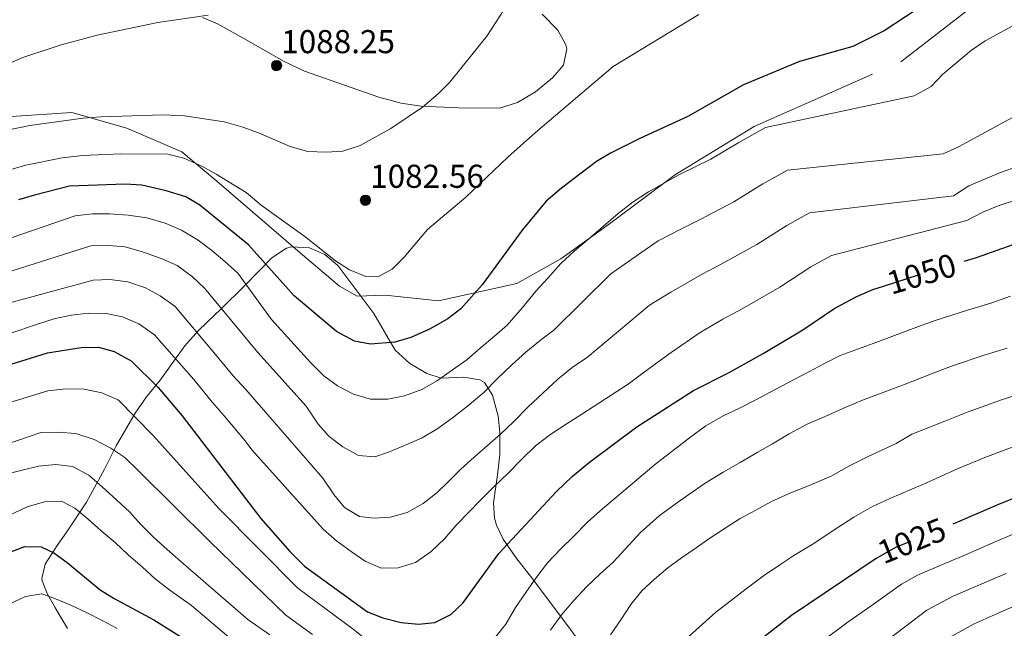
# Model space of a CAD drawing. Units: metres. Extents: x 634165 to 641049, y 762343 to 767106.
# Drawn here: x 634913 to 635211, y 765013 to 765197 of the extents above; entities that cross this region are included whole.
import ezdxf
from ezdxf.enums import TextEntityAlignment as Align

# ---------------------------------------------------------------- set-up
doc = ezdxf.new("R2010")
doc.units = ezdxf.units.M
doc.header["$MEASUREMENT"] = 0
doc.linetypes.add('DGN Style 3', pattern=[54.788664, 39.13476, -15.653904])
doc.linetypes.add('DGN Style 5', pattern=[27.394332, 11.740428, -15.653904])
for name, color, linetype, lineweight in [('Nivel 21', 7, 'Continuous', 0), ('Nivel 22', 7, 'Continuous', 0), ('Nivel 35', 7, 'Continuous', 0), ('Nivel 4', 7, 'Continuous', 0), ('Nivel 41', 7, 'Continuous', 0), ('Nivel 5', 7, 'Continuous', 0), ('Nivel 59', 7, 'Continuous', 0), ('Nivel 7', 7, 'Continuous', 0)]:
    doc.layers.add(name, color=color, linetype=linetype, lineweight=lineweight)
doc.styles.add('Style-a4010302_h', font='a4010302_h.shx')
doc.styles.add('Style-s7210004_h', font='s7210004_h.shx')
doc.linetypes.add('5Zonar', pattern='A,-7.5,[73,dgnlstyle-md2_5e.shx,S=0.11968,R=180,X=0,Y=0],-7.5', length=15)

# ---------------------------------------------------------------- blocks, each defined once
blk = doc.blocks.new('5PATER_107')
at = {"linetype": 'ByBlock', "lineweight": -2}
h = blk.add_hatch(color=51, dxfattribs=at)
edge = h.paths.add_edge_path()
edge.add_ellipse((0, 0), major_axis=(-1.1, -1.11), ratio=0.999422, start_angle=0, end_angle=360)
at = {"color": 0, "linetype": 'ByBlock', "lineweight": -2}
blk.add_ellipse((0, 0), major_axis=(-1.1, -1.11), ratio=0.999422, dxfattribs=at)
blk = doc.blocks.new('5PATER_108')
at = {"linetype": 'ByBlock', "lineweight": -2}
h = blk.add_hatch(color=51, dxfattribs=at)
edge = h.paths.add_edge_path()
edge.add_ellipse((0, 0), major_axis=(-1.1, -1.11), ratio=0.999422, start_angle=0, end_angle=360)
at = {"color": 0, "linetype": 'ByBlock', "lineweight": -2}
blk.add_ellipse((0, 0), major_axis=(-1.1, -1.11), ratio=0.999422, dxfattribs=at)

msp = doc.modelspace()

# ---------------------------------------------------------------- linework, layer by layer
at = {"layer": 'Nivel 21', "color": 7, "linetype": 'DGN Style 3', "lineweight": 0}
msp.add_polyline3d([(634910.311, 765167.976, 1086.047), (634928.533, 765169.201, 1085.54), (634945.224, 765164.453, 1083.399), (634961.915, 765157.255, 1080.682), (634972.481, 765148.372, 1079.183), (634998.473, 765126.052, 1078.526), (635009.652, 765116.557, 1078.304), (635015.011, 765113.494, 1078.274), (635023.433, 765113.8, 1078.546), (635039.665, 765112.115, 1076.306), (635063.37, 765117.322, 1072.099), (635076.692, 765124.827, 1070.334), (635091.393, 765135.394, 1069.747), (635111.371, 765150.381, 1070.209), (635135.259, 765164.931, 1070.661), (635179.642, 765184.512, 1072.541), (635201.846, 765201.665, 1072.626)], dxfattribs=at)
at = {"layer": 'Nivel 22', "color": 30, "linetype": 'DGN Style 5', "lineweight": 30, "flags": 128}
for points, elevation in [([(635174.42, 765116.553), (635185.007, 765120.003), (635198.818, 765124.097)], 1050), ([(635172.183, 765034.115), (635172.292, 765034.188), (635178.317, 765037.575), (635194.293, 765043.995), (635195.542, 765044.539)], 1025)]:
    msp.add_lwpolyline(points, dxfattribs=dict(at, elevation=elevation))
at = {"layer": 'Nivel 35', "color": 92, "linetype": '5Zonar', "lineweight": 0, "ltscale": 0.5}
for points in [[(634968.145, 765197.986, 1098.397), (634972.709, 765196.013, 1097.874), (634981.622, 765191.044, 1097.093), (634992.731, 765184.752, 1096.624), (634999.029, 765181.722, 1096.374), (635021.558, 765173.76, 1094.925), (635028.351, 765171.963, 1094.317), (635034.388, 765171.05, 1093.775), (635045.776, 765170.556, 1092.998), (635058.125, 765170.431, 1092.998), (635063.568, 765172.233, 1092.998), (635068.99, 765175.442, 1092.998), (635074.164, 765179.632, 1092.997), (635077.534, 765183.492, 1092.871), (635078.483, 765188.403, 1092.873), (635078.147, 765189.693, 1092.843), (635075.738, 765194.144, 1092.623), (635070.977, 765198.917, 1092.123)], [(635052.19, 765088.128, 1078.12), (635047.325, 765088.946, 1079.026), (635040.459, 765088.73, 1080.996), (635036.07, 765090.047, 1083.026), (635030.912, 765093.102, 1084.076), (635026.463, 765097.197, 1084.245), (635019.998, 765108.269, 1084.246), (635009.149, 765122.795, 1084.246), (635005.19, 765126.173, 1084.246), (635000.593, 765128.174, 1084.246), (634995.117, 765128.476, 1084.02), (634993.595, 765128.029, 1083.621), (634989.107, 765125.147, 1081.371), (634980.964, 765116.75, 1077.014), (634973.553, 765109.466, 1073.886), (634971.865, 765107.847, 1072.869), (634966.936, 765103.083, 1069.118), (634962.786, 765098.487, 1065.743), (634955.286, 765088.058, 1059.616), (634951.143, 765082.993, 1056.616), (634947.779, 765078.096, 1053.99), (634942.004, 765068.185, 1049.311), (634938.505, 765061.075, 1046.989), (634933.029, 765051.144, 1043.238), (634927.08, 765042.116, 1040.045), (634924.126, 765037.945, 1037.839), (634920.499, 765032.354, 1034.487), (634919.53, 765028.022, 1032.094), (634919.638, 765027.339, 1031.736), (634921.104, 765023.454, 1029.986), (634923.394, 765019.35, 1028.274), (634927.287, 765012.842, 1025.994)], [(635081.996, 765009.183, 1049.74), (635078.802, 765013.666, 1050.615), (635067.476, 765028.655, 1057.991), (635063.332, 765033.906, 1060.867), (635059.176, 765039.938, 1063.992), (635057.146, 765044.131, 1065.848), (635056.579, 765046.307, 1066.743), (635056.323, 765050.941, 1068.599), (635057.472, 765059.449, 1071.619), (635058.161, 765065.556, 1073.119), (635058.215, 765072.277, 1074.744), (635057.669, 765077.165, 1075.156), (635056.012, 765083.497, 1075.495), (635053.508, 765087.411, 1077.595), (635052.19, 765088.128, 1078.12)]]:
    msp.add_polyline3d(points, dxfattribs=at)
at = {"layer": 'Nivel 4', "color": 30, "linetype": 'Continuous', "lineweight": 30, "flags": 128}
for points, elevation in [([(635184.279, 765200.224), (635174.629, 765193.868), (635165.114, 765189.142), (635148.976, 765184.635), (635131.989, 765177.588), (635115.168, 765167.931), (635100.612, 765161.266), (635091.721, 765156.869), (635087.456, 765154.277), (635076.855, 765146.234), (635072.205, 765142.277), (635065.014, 765133.554), (635052.888, 765116.989), (635046.395, 765109.733), (635042.417, 765106.702), (635036.903, 765103.525), (635031.2, 765100.963), (635026.395, 765099.58), (635019.076, 765099.006), (635014.137, 765099.894), (635008.715, 765102.812), (634995.93, 765113.572), (634982.058, 765129.039), (634967.377, 765141.077), (634963.079, 765143.629), (634957.175, 765145.415), (634949.745, 765147.096), (634944.765, 765147.476), (634927.895, 765146.844), (634917.242, 765144.164), (634912.452, 765142.732)], 1075), ([(635198.818, 765124.097), (635202.594, 765125.216), (635215.119, 765129.715)], 1050), ([(634889.427, 765086.489), (634921.253, 765096.344), (634931.389, 765098.007), (634936.64, 765098.087), (634941.445, 765096.747), (634946.517, 765093.931), (634954.716, 765085.804), (634962.007, 765077.25), (634985.802, 765046.153), (634994.727, 765036.078), (634999.044, 765031.767), (635018.136, 765017.929), (635022.76, 765016.034), (635028.313, 765014.708), (635033.573, 765014.163), (635038.535, 765014.663), (635043.407, 765017.064), (635046.984, 765020.562), (635057.88, 765035.54), (635075.35, 765054.312), (635080.156, 765058.886), (635085.342, 765063.217), (635099.682, 765073.89), (635116.895, 765084.954), (635127.691, 765090.37), (635137.985, 765096.188), (635150.001, 765103.339), (635159.67, 765109.841), (635166.316, 765113.462), (635171.218, 765115.509), (635174.42, 765116.553)], 1050), ([(635195.542, 765044.539), (635210.068, 765050.863), (635221.083, 765055.112)], 1025), ([(634908.459, 765035.513), (634914.302, 765037.727), (634919.304, 765037.598), (634923.085, 765035.735), (634927.159, 765032.829), (634937.135, 765024.571), (634941.355, 765021.889), (634953.404, 765015.441), (634974.85, 765002.043)], 1025), ([(635133.223, 765006.46), (635146.566, 765016.885), (635172.183, 765034.115)], 1025)]:
    msp.add_lwpolyline(points, dxfattribs=dict(at, elevation=elevation))
at = {"layer": 'Nivel 5', "color": 30, "linetype": 'Continuous', "lineweight": 0, "flags": 128}
for points, elevation in [([(635063.497, 765206.474), (635054.254, 765192.248), (635043.022, 765178.37), (635039.532, 765174.792), (635034.793, 765170.806), (635025.231, 765164.283), (635015.868, 765159.201), (635010.644, 765157.433), (635005.653, 765157.097), (635000.094, 765157.341), (634994.713, 765158.886), (634985.113, 765163.046), (634980.41, 765164.741), (634974.691, 765166.332), (634962.698, 765168.112), (634956.147, 765168.419), (634937.462, 765167.884), (634932.03, 765167.426), (634915.809, 765165.178), (634899.094, 765161.783)], 1085), ([(634969.832, 765198.593), (634954.662, 765196.449), (634936.226, 765192.579), (634925.065, 765189.548), (634913.697, 765185.796), (634903.325, 765181.324), (634894.417, 765175.745), (634886.34, 765168.583), (634881.575, 765164.613), (634874.017, 765159)], 1090), ([(635118.497, 765198.883), (635092.543, 765183.045), (635068.965, 765163.054), (635060.637, 765155.675), (635047.881, 765143.54), (635036.276, 765133.735), (635029.214, 765125.375), (635025.644, 765121.694), (635021.214, 765119.336), (635017.612, 765119.508), (635012.643, 765121.496), (635008.441, 765124.213), (634999.11, 765131.605), (634985.927, 765141.069), (634981.402, 765144.902), (634972.314, 765150.515), (634967.901, 765152.886), (634962.487, 765155.367), (634957.607, 765156.566), (634943.399, 765156.642), (634931.841, 765156.088), (634925.662, 765155.431), (634914.689, 765153.229), (634897.046, 765148.183)], 1080), ([(635215.947, 765196.764), (635205.158, 765190.911), (635201.037, 765188.078), (635192.247, 765180.711), (635188.821, 765177.037), (635183.656, 765174.203), (635138.665, 765164.659), (635130.586, 765160.055), (635122.134, 765155.012), (635112.457, 765150.251), (635103.242, 765145.089), (635098.537, 765142.079), (635094.089, 765138.573), (635089.583, 765134.753), (635085.202, 765130.935), (635080.758, 765127.179), (635076.689, 765123.428), (635072.693, 765118.991), (635069.127, 765115.06), (635065.076, 765110.122), (635060.406, 765104.737), (635056.582, 765101.365), (635052.261, 765097.735), (635048.188, 765094.235), (635043.857, 765091.23), (635039.033, 765087.781), (635034.571, 765085.212), (635029.348, 765083.319), (635024.236, 765082.366), (635019.047, 765082.35), (635013.898, 765083.834), (635009.046, 765086.323), (635004.936, 765089.387), (635000.811, 765093.388), (634989.023, 765106.467), (634978.831, 765120.503), (634974.963, 765124.071), (634970.975, 765127.323), (634966.8, 765130.511), (634961.815, 765133.561)], 1070), ([(634999.539, 765080.243), (635003.185, 765074.797), (635006.556, 765071.034), (635010.605, 765067.908), (635015.397, 765065.23), (635020.342, 765064.868), (635024.447, 765066.243), (635029.293, 765068.255), (635034.633, 765070.65), (635039.405, 765073.411), (635044.289, 765076.986), (635048.923, 765080.62), (635053.429, 765084.44), (635057.491, 765088.628), (635061.806, 765092.695), (635066.06, 765096.574), (635070.507, 765100.143), (635074.524, 765103.205), (635091.868, 765120.244), (635101.159, 765126.9), (635106.109, 765130.269), (635113.184, 765133.891), (635118.839, 765136.735), (635129.101, 765142.094), (635137.857, 765147.501), (635145.342, 765151.731), (635192.427, 765156.643), (635197.145, 765158.778), (635220.37, 765171.43)], 1065), ([(634955.324, 765113.65), (634959.875, 765110.406), (634973.147, 765094.627), (634977.399, 765089.396), (634981.275, 765085.285), (635004.629, 765058.382), (635007.893, 765053.43), (635011.142, 765049.479), (635015.684, 765046.797), (635020.005, 765046.3), (635025.128, 765046.566), (635030.107, 765048.017), (635034.943, 765050.717), (635039.083, 765053.906), (635042.717, 765057.462), (635046.351, 765061.081), (635050.422, 765064.707), (635054.431, 765068.269), (635058.38, 765071.705), (635062.448, 765075.518), (635066.757, 765079.96), (635071.195, 765084.154), (635075.757, 765088.35), (635080.079, 765091.917), (635084.72, 765095.051), (635103.56, 765110.811), (635110.003, 765114.723), (635119.47, 765120.204), (635125.221, 765123.219), (635136.067, 765129.175), (635145.128, 765134.948), (635152.018, 765138.803), (635195.622, 765143.874), (635200.264, 765146.946), (635210.354, 765151.181), (635215.361, 765152.934)], 1060), ([(635032.668, 765032.888), (635037.432, 765036.149), (635041.437, 765040.024), (635045.185, 765044.332), (635048.816, 765048.076), (635052.386, 765051.757), (635056.389, 765055.757), (635060.703, 765059.886), (635064.765, 765064.074), (635069.017, 765068.14), (635073.652, 765071.712), (635078.295, 765074.721), (635083.062, 765077.795), (635097.052, 765086.835), (635101.07, 765089.89), (635105.337, 765093.06), (635110.094, 765096.467), (635118.847, 765102.546), (635125.756, 765106.517), (635131.603, 765109.703), (635143.034, 765116.257), (635152.399, 765122.394), (635158.695, 765125.875), (635199.674, 765136.433), (635204.511, 765139.007), (635209.129, 765140.922), (635215.019, 765142.794)], 1055), ([(634961.815, 765133.561), (634956.844, 765135.673), (634951.317, 765137.277), (634945.616, 765138.065), (634939.984, 765138.417), (634934.857, 765138.464), (634929.551, 765137.883), (634906.977, 765130.037)], 1070), ([(634904.656, 765119.348), (634934.334, 765128.74), (634939.771, 765128.885), (634944.779, 765128.462), (634950.243, 765126.857), (634955.586, 765124.938), (634960.496, 765122.762), (634965.047, 765119.518), (634968.79, 765115.949), (634984.863, 765096.439), (634999.539, 765080.243)], 1065), ([(634907.54, 765110.859), (634935.058, 765118.405), (634940.119, 765118.607), (634945.569, 765117.878), (634950.848, 765116.082), (634955.324, 765113.65)], 1060), ([(635069.116, 765028.104), (635072.672, 765032.722), (635076.795, 765037.036), (635080.43, 765040.593), (635084.737, 765045.097), (635088.561, 765048.532), (635105.536, 765062.857), (635111.592, 765067.513), (635115.608, 765070.638), (635120.617, 765074.215), (635125.885, 765077.234), (635130.54, 765079.493), (635135.937, 765082.264), (635141.581, 765085.226), (635147.163, 765088.187), (635151.815, 765090.571), (635156.342, 765093.016), (635161.242, 765095.591), (635171.238, 765099.192), (635184.96, 765104.327), (635190.019, 765106.175), (635199.891, 765109.297), (635207.241, 765111.509), (635212.903, 765113.489)], 1045), ([(634886.683, 765094.424), (634917.907, 765104.903), (634923.506, 765106.738), (634928.492, 765107.752), (634933.673, 765108.331), (634938.987, 765108.287), (634943.941, 765107.3), (634948.914, 765105.125), (634953.591, 765101.758), (634965.553, 765088.312), (634971.222, 765081.337), (634974.679, 765077.296), (634981.071, 765069.655), (634983.134, 765066.957), (635004.693, 765042.965), (635008.686, 765039.4), (635013.175, 765036.155), (635017.408, 765033.218), (635022.253, 765031.167), (635027.38, 765031.182), (635032.668, 765032.888)], 1055), ([(635080.654, 765021.359), (635084.405, 765025.48), (635088.596, 765029.42), (635092.482, 765032.918), (635100.784, 765041.922), (635106.459, 765047.01), (635111.282, 765050.522), (635115.427, 765053.399), (635120.376, 765056.85), (635125.888, 765060.248), (635131.033, 765063.14), (635136.3, 765066.221), (635140.762, 765068.79), (635145.842, 765071.868), (635151.237, 765074.764), (635156.767, 765077.036), (635162.106, 765079.493), (635167.51, 765081.826), (635180.913, 765086.893), (635188.972, 765089.975), (635195.031, 765092.347), (635205.189, 765095.751), (635211.888, 765097.802)], 1040), ([(634893.233, 765076.293), (634921.298, 765084.848), (634926.728, 765085.493), (634932.294, 765085.328), (634937.625, 765084.221), (634942.597, 765082.109), (634953.076, 765071.39), (634973.108, 765049.189), (634997.019, 765025.075), (635014.214, 765012.388), (635019.405, 765008.153), (635024.021, 765004.722), (635028.383, 765001.6), (635033.351, 764999.675), (635038.364, 764998.939), (635043.912, 765000.024), (635048.436, 765002.594), (635052.386, 765005.967), (635056.761, 765010.16), (635060.014, 765014.148), (635062.938, 765019.195), (635066.057, 765023.744), (635069.116, 765028.104)], 1045), ([(635091.749, 765010.969), (635094.869, 765015.456), (635097.923, 765020.129), (635101.237, 765024.243), (635105.059, 765027.802), (635109.07, 765031.24), (635113.213, 765034.241), (635117.668, 765037.31), (635121.813, 765040.187), (635126.455, 765043.258), (635131.037, 765046.141), (635135.687, 765048.713), (635140.275, 765051.221), (635145.801, 765053.744), (635151.208, 765055.889), (635158.569, 765058.988), (635163.902, 765062.043), (635169.774, 765064.999), (635178.235, 765068.848), (635182.971, 765071.682), (635192.984, 765075.622), (635200.043, 765078.519), (635210.487, 765082.204), (635216.535, 765084.095)], 1035), ([(634883.765, 765060.129), (634919.216, 765072.235), (634924.216, 765072.311), (634929.787, 765071.896), (634935.316, 765070.105), (634940.42, 765067.494), (634944.652, 765064.62), (634948.777, 765060.619), (634970.359, 765039.254), (634993.402, 765016.926), (635001.475, 765011.025)], 1040), ([(635093.61, 764986.707), (635097.635, 764991.769), (635102.035, 764996.804), (635109.015, 765003.963), (635113.772, 765008.868), (635117.526, 765012.356), (635123.646, 765017.811), (635128.403, 765021.467), (635132.818, 765024.87), (635138.03, 765028.826), (635143.031, 765032.14), (635147.269, 765034.962), (635152.747, 765038.278), (635160.256, 765043.235), (635165.43, 765046.588), (635171.109, 765049.809), (635176.365, 765052.219), (635186.264, 765056.421), (635196.996, 765061.27), (635205.055, 765064.691), (635215.785, 765068.658)], 1030), ([(634908.348, 765059.461), (634913.579, 765060.854), (634918.437, 765062.053), (634923.682, 765062.508), (634928.754, 765061.96), (634933.734, 765059.285), (634937.853, 765055.66), (634942.101, 765051.786), (634946.158, 765048.096), (634949.467, 765044.333), (634953.276, 765040.515), (634957.458, 765036.827), (634961.578, 765033.139), (634981.837, 765015.613), (634988.557, 765010.973)], 1035), ([(634892.41, 765039.06), (634915.005, 765049.657), (634920.296, 765051.176), (634925.608, 765051.319), (634929.515, 765049.316), (634933.567, 765045.939), (634937.497, 765042.435), (634941.678, 765038.873), (634945.61, 765035.181), (634949.981, 765031.434), (634953.848, 765027.93), (634957.898, 765024.74), (634964.805, 765019.8), (634976.101, 765010.228)], 1030), ([(635103.278, 764952.668), (635106.205, 764957.526), (635108.866, 764963.443), (635111.166, 764968.418), (635113.594, 764973.206), (635116.517, 764978.315), (635120.264, 764982.686), (635124.515, 764986.752), (635128.587, 764990.315), (635132.856, 764993.318), (635137.314, 764996.137), (635142.137, 764999.649), (635146.404, 765002.715), (635152.066, 765005.862), (635155.303, 765008.619), (635163.303, 765014.551), (635170.687, 765019.682), (635179.893, 765026.295), (635184.713, 765029.004), (635192.96, 765032.552), (635199.255, 765035.175), (635207.509, 765038.76), (635213.715, 765041.453)], 1020), ([(635106.198, 764938.256), (635116.938, 764955.55), (635120.856, 764960.986), (635124.159, 764965.788), (635127.78, 764970.22), (635131.347, 764974.088), (635135.288, 764978.024), (635139.231, 764981.898), (635143.68, 764985.279), (635148.503, 764988.791), (635152.888, 764992.359), (635164.041, 765000.354), (635171.743, 765006.638), (635178.213, 765011.319), (635187.494, 765018.402), (635195.542, 765022.683), (635204.217, 765026.356), (635211.557, 765029.534)], 1015), ([(634909.435, 765020.127), (634914.524, 765022.58), (634919.514, 765023.344), (634923.097, 765022.086), (634928.257, 765019.914), (634932.979, 765017.735), (634937.768, 765015.245), (634942.306, 765012.876)], 1020), ([(635073.539, 765012.373), (635076.907, 765016.988), (635080.654, 765021.359)], 1040), ([(635142.388, 764966.274), (635146.561, 764971.402), (635150.631, 764975.09), (635154.449, 764978.899), (635158.766, 764982.779), (635162.593, 764986.026), (635167.089, 764990.471), (635171.527, 764994.602), (635175.672, 764997.479), (635185.739, 765002.956), (635195.095, 765010.509), (635201.835, 765014.305), (635209.179, 765017.536), (635215.606, 765020.308)], 1010)]:
    msp.add_lwpolyline(points, dxfattribs=dict(at, elevation=elevation))
at = {"layer": 'Nivel 59', "color": 7, "linetype": 'Continuous', "lineweight": 0}
for points in [[(634968.145, 765197.986, 1098.397), (634972.709, 765196.013, 1097.874), (634981.622, 765191.044, 1097.093), (634992.731, 765184.752, 1096.624), (634999.029, 765181.722, 1096.374), (635021.558, 765173.76, 1094.925), (635028.351, 765171.963, 1094.317), (635034.388, 765171.05, 1093.775), (635045.776, 765170.556, 1092.998), (635058.125, 765170.431, 1092.998), (635063.568, 765172.233, 1092.998), (635068.99, 765175.442, 1092.998), (635074.164, 765179.632, 1092.997), (635077.534, 765183.492, 1092.871), (635078.483, 765188.403, 1092.873), (635078.147, 765189.693, 1092.843), (635075.738, 765194.144, 1092.623), (635070.977, 765198.917, 1092.123)], [(635081.996, 765009.183, 1049.74), (635078.802, 765013.666, 1050.615), (635067.476, 765028.655, 1057.991), (635063.332, 765033.906, 1060.867), (635059.176, 765039.938, 1063.992), (635057.146, 765044.131, 1065.848), (635056.579, 765046.307, 1066.743), (635056.323, 765050.941, 1068.599), (635057.472, 765059.449, 1071.619), (635058.161, 765065.556, 1073.119), (635058.215, 765072.277, 1074.744), (635057.669, 765077.165, 1075.156), (635056.012, 765083.497, 1075.495), (635053.508, 765087.411, 1077.595), (635052.19, 765088.128, 1078.12), (635047.325, 765088.946, 1079.026), (635040.459, 765088.73, 1080.996), (635036.07, 765090.047, 1083.026), (635030.912, 765093.102, 1084.076), (635026.463, 765097.197, 1084.245), (635019.998, 765108.269, 1084.246), (635009.149, 765122.795, 1084.246), (635005.19, 765126.173, 1084.246), (635000.593, 765128.174, 1084.246), (634995.117, 765128.476, 1084.02), (634993.595, 765128.029, 1083.621), (634989.107, 765125.147, 1081.371), (634980.964, 765116.75, 1077.014), (634973.553, 765109.466, 1073.886), (634971.865, 765107.847, 1072.869), (634966.936, 765103.083, 1069.118), (634962.786, 765098.487, 1065.743), (634955.286, 765088.058, 1059.616), (634951.143, 765082.993, 1056.616), (634947.779, 765078.096, 1053.99), (634942.004, 765068.185, 1049.311), (634938.505, 765061.075, 1046.989), (634933.029, 765051.144, 1043.238), (634927.08, 765042.116, 1040.045), (634924.126, 765037.945, 1037.839), (634920.499, 765032.354, 1034.487), (634919.53, 765028.022, 1032.094), (634919.638, 765027.339, 1031.736), (634921.104, 765023.454, 1029.986), (634923.394, 765019.35, 1028.274), (634927.287, 765012.842, 1025.994)]]:
    msp.add_polyline3d(points, dxfattribs=at)

# ---------------------------------------------------------------- block references
at = {"layer": 'Nivel 7', "color": 51, "linetype": 'Continuous', "lineweight": 0}
for name, p in [('5PATER_107', (634990.572, 765183.378, 1088.251)), ('5PATER_108', (635017.514, 765142.588, 1082.562))]:
    msp.add_blockref(name, p, dxfattribs=at)

# ---------------------------------------------------------------- texts
at = {"layer": 'Nivel 41', "color": 7, "linetype": 'Continuous', "lineweight": 0, "style": 'Style-a4010302_h'}
for s, p in [('1088.25', (634991.987, 765187.128, 1088.251)), ('1082.56', (635018.929, 765146.338, 1082.562))]:
    msp.add_text(s, height=7, dxfattribs=at).set_placement(p)
at = {"layer": 'Nivel 41', "color": 30, "linetype": 'Continuous', "lineweight": 0, "style": 'Style-s7210004_h'}
for s, rotation, p in [('1050', 16.51046, (635185.935, 765120.279, 1050)), ('1025', 21.89287, (635182.954, 765039.438, 1025))]:
    msp.add_text(s, height=7, rotation=rotation, dxfattribs=at).set_placement(p, align=Align.MIDDLE_CENTER)

doc.saveas('drawing.dxf')
